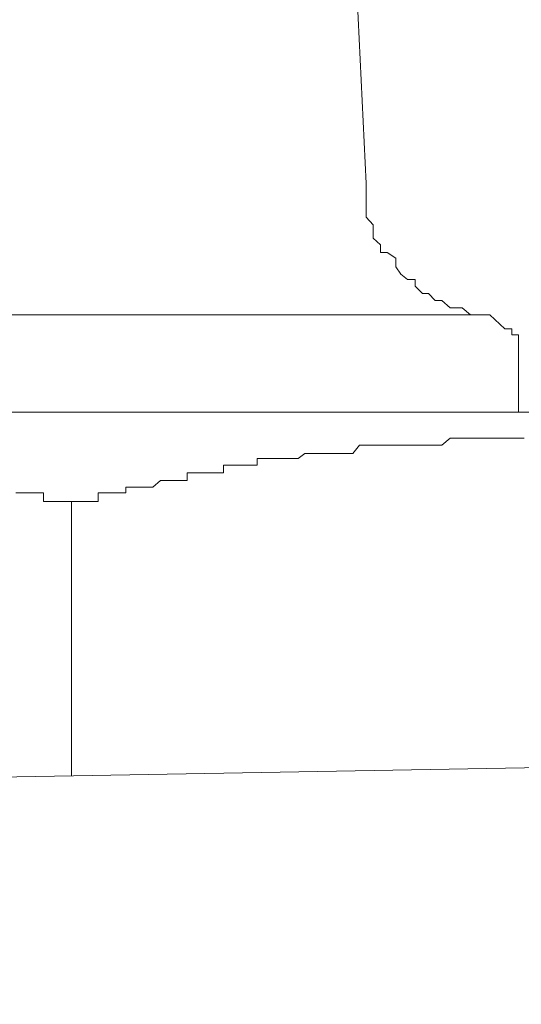
# Model space of a CAD drawing. Units: inches. Extents: x -599 to 1259, y -738 to 154.
# Drawn here: x 643 to 647, y -254 to -247 of the extents above; entities that cross this region are included whole.
import ezdxf

# ---------------------------------------------------------------- set-up
doc = ezdxf.new("R2010")
doc.units = ezdxf.units.IN
doc.header["$MEASUREMENT"] = 0
doc.layers.add('图层 1', color=7, linetype='Continuous')

msp = doc.modelspace()

# ---------------------------------------------------------------- linework, layer by layer
at = {"layer": '图层 1', "color": 7, "lineweight": 9}
for points in [[(645.9591, -248.2738), (645.8128, -245.2739)], [(645.9591, -248.2738), (645.9591, -248.3226), (645.9591, -248.3714), (645.9591, -248.4751), (645.9591, -248.5177), (646.0079, -248.5726), (646.0079, -248.6275), (646.0079, -248.6702), (646.0628, -248.719), (646.0628, -248.7738), (646.1115, -248.7738), (646.1725, -248.8165), (646.1725, -248.8775), (646.2091, -248.9324), (646.2579, -248.969), (646.3127, -248.969), (646.3127, -249.0177), (646.3676, -249.0726), (646.4103, -249.0726), (646.4591, -249.1214), (646.5079, -249.1214), (646.5688, -249.1763), (646.6115, -249.1763), (646.6542, -249.1763), (646.7152, -249.225), (646.7701, -249.225)], [(646.7701, -249.225), (640.8677, -249.225)], [(646.8554, -249.225), (646.8188, -249.225), (646.7701, -249.225)], [(646.9652, -249.3287), (646.8554, -249.225)], [(647.0627, -249.4811), (647.0627, -249.4263), (647.0627, -249.3714), (647.014, -249.3714), (647.014, -249.3287), (646.9652, -249.3287)], [(647.0627, -249.9324), (647.0627, -249.4811)], [(649.709, -249.9324), (637.9287, -249.9324)], [(646.5079, -250.1702), (646.5688, -250.1214)], [(646.5688, -250.1214), (646.5688, -250.1214)], [(646.5688, -250.1214), (646.5688, -250.1214)], [(646.5688, -250.1214), (646.6115, -250.1214)], [(646.6115, -250.1214), (646.6115, -250.1214)], [(646.6115, -250.1214), (646.6542, -250.1214)], [(646.6542, -250.1214), (646.6542, -250.1214)], [(646.6542, -250.1214), (646.6542, -250.1214)], [(646.6542, -250.1214), (646.7152, -250.1214)], [(646.7152, -250.1214), (646.7152, -250.1214)], [(646.7152, -250.1214), (646.7701, -250.1214)], [(646.7701, -250.1214), (646.7701, -250.1214)], [(646.7701, -250.1214), (646.7701, -250.1214)], [(646.7701, -250.1214), (646.8188, -250.1214)], [(646.8188, -250.1214), (646.8188, -250.1214)], [(646.8188, -250.1214), (646.8188, -250.1214)], [(646.8188, -250.1214), (646.8554, -250.1214)], [(646.8554, -250.1214), (646.8554, -250.1214)], [(646.8554, -250.1214), (646.9164, -250.1214)], [(646.9164, -250.1214), (646.9164, -250.1214)], [(646.9164, -250.1214), (646.9164, -250.1214)], [(646.9164, -250.1214), (646.9652, -250.1214)], [(646.9652, -250.1214), (646.9652, -250.1214)], [(646.9652, -250.1214), (647.014, -250.1214)], [(647.014, -250.1214), (647.014, -250.1214)], [(647.014, -250.1214), (647.014, -250.1214)], [(647.014, -250.1214), (647.0627, -250.1214)], [(647.0627, -250.1214), (647.0627, -250.1214)], [(647.0627, -250.1214), (647.0627, -250.1214)], [(647.0627, -250.1214), (647.1054, -250.1214)], [(645.8615, -250.2311), (645.9103, -250.1702)], [(645.9103, -250.1702), (645.9103, -250.1702)], [(645.9103, -250.1702), (645.9591, -250.1702)], [(645.9591, -250.1702), (645.9591, -250.1702)], [(645.9591, -250.1702), (645.9591, -250.1702)], [(645.9591, -250.1702), (646.0079, -250.1702)], [(646.0079, -250.1702), (646.0079, -250.1702)], [(646.0079, -250.1702), (646.0079, -250.1702)], [(646.0079, -250.1702), (646.0628, -250.1702)], [(646.0628, -250.1702), (646.0628, -250.1702)], [(646.0628, -250.1702), (646.1115, -250.1702)], [(646.1115, -250.1702), (646.1115, -250.1702)], [(646.1115, -250.1702), (646.1115, -250.1702)], [(646.1115, -250.1702), (646.1725, -250.1702)], [(646.1725, -250.1702), (646.1725, -250.1702)], [(646.1725, -250.1702), (646.1725, -250.1702)], [(646.1725, -250.1702), (646.2091, -250.1702)], [(646.2091, -250.1702), (646.2091, -250.1702)], [(646.2091, -250.1702), (646.2579, -250.1702)], [(646.2579, -250.1702), (646.2579, -250.1702)], [(646.2579, -250.1702), (646.2579, -250.1702)], [(646.2579, -250.1702), (646.3127, -250.1702)], [(646.3127, -250.1702), (646.3127, -250.1702)], [(646.3127, -250.1702), (646.3676, -250.1702)], [(646.3676, -250.1702), (646.3676, -250.1702)], [(646.3676, -250.1702), (646.3676, -250.1702)], [(646.3676, -250.1702), (646.4103, -250.1702)], [(646.4103, -250.1702), (646.4103, -250.1702)], [(646.4103, -250.1702), (646.4103, -250.1702)], [(646.4103, -250.1702), (646.4591, -250.1702)], [(646.4591, -250.1702), (646.4591, -250.1702)], [(646.4591, -250.1702), (646.5079, -250.1702)], [(646.5079, -250.1702), (646.5079, -250.1702)], [(646.5079, -250.1702), (646.5079, -250.1702)], [(645.1664, -250.3165), (645.1664, -250.2677)], [(645.1664, -250.2677), (645.2152, -250.2677)], [(645.2152, -250.2677), (645.2152, -250.2677)], [(645.2152, -250.2677), (645.2152, -250.2677)], [(645.2152, -250.2677), (645.2579, -250.2677)], [(645.2579, -250.2677), (645.2579, -250.2677)], [(645.2579, -250.2677), (645.3189, -250.2677)], [(645.3189, -250.2677), (645.3189, -250.2677)], [(645.3189, -250.2677), (645.3189, -250.2677)], [(645.3189, -250.2677), (645.3615, -250.2677)], [(645.3615, -250.2677), (645.3615, -250.2677)], [(645.3615, -250.2677), (645.3615, -250.2677)], [(645.3615, -250.2677), (645.4164, -250.2677)], [(645.4164, -250.2677), (645.4164, -250.2677)], [(645.4164, -250.2677), (645.4652, -250.2677)], [(645.4652, -250.2677), (645.514, -250.2311)], [(645.4652, -250.2677), (645.4652, -250.2677)], [(645.4652, -250.2677), (645.4652, -250.2677)], [(645.514, -250.2311), (645.514, -250.2311)], [(645.514, -250.2311), (645.5567, -250.2311)], [(645.5567, -250.2311), (645.5567, -250.2311)], [(645.5567, -250.2311), (645.5567, -250.2311)], [(645.5567, -250.2311), (645.6115, -250.2311)], [(645.6115, -250.2311), (645.6115, -250.2311)], [(645.6115, -250.2311), (645.6115, -250.2311)], [(645.6115, -250.2311), (645.6603, -250.2311)], [(645.6603, -250.2311), (645.6603, -250.2311)], [(645.6603, -250.2311), (645.7152, -250.2311)], [(645.7152, -250.2311), (645.7152, -250.2311)], [(645.7152, -250.2311), (645.7152, -250.2311)], [(645.7152, -250.2311), (645.764, -250.2311)], [(645.764, -250.2311), (645.764, -250.2311)], [(645.764, -250.2311), (645.764, -250.2311)], [(645.764, -250.2311), (645.8128, -250.2311)], [(645.8128, -250.2311), (645.8128, -250.2311)], [(645.8128, -250.2311), (645.8615, -250.2311)], [(645.8615, -250.2311), (645.8615, -250.2311)], [(645.8615, -250.2311), (645.8615, -250.2311)], [(644.9225, -250.3165), (644.9225, -250.3165)], [(644.9225, -250.3714), (644.9225, -250.3165)], [(644.9225, -250.3165), (644.9652, -250.3165)], [(644.9652, -250.3165), (644.9652, -250.3165)], [(644.9652, -250.3165), (645.014, -250.3165)], [(645.014, -250.3165), (645.014, -250.3165)], [(645.014, -250.3165), (645.014, -250.3165)], [(645.014, -250.3165), (645.0628, -250.3165)], [(645.0628, -250.3165), (645.0628, -250.3165)], [(645.0628, -250.3165), (645.0628, -250.3165)], [(645.0628, -250.3165), (645.1176, -250.3165)], [(645.1176, -250.3165), (645.1176, -250.3165)], [(645.1176, -250.3165), (645.1664, -250.3165)], [(645.1664, -250.3165), (645.1664, -250.3165)], [(644.6603, -250.3714), (644.6603, -250.3714)], [(644.6603, -250.4263), (644.6603, -250.3714)], [(644.6603, -250.3714), (644.7152, -250.3714)], [(644.7152, -250.3714), (644.7152, -250.3714)], [(644.7152, -250.3714), (644.7701, -250.3714)], [(644.7701, -250.3714), (644.7701, -250.3714)], [(644.7701, -250.3714), (644.7701, -250.3714)], [(644.7701, -250.3714), (644.8128, -250.3714)], [(644.8128, -250.3714), (644.8128, -250.3714)], [(644.8128, -250.3714), (644.8128, -250.3714)], [(644.8128, -250.3714), (644.8615, -250.3714)], [(644.8615, -250.3714), (644.8615, -250.3714)], [(644.8615, -250.3714), (644.9225, -250.3714)], [(644.2152, -250.475), (644.2152, -250.475)], [(644.2152, -250.5177), (644.2152, -250.475)], [(644.2152, -250.475), (644.264, -250.475)], [(644.264, -250.475), (644.264, -250.475)], [(644.264, -250.475), (644.3128, -250.475)], [(644.3128, -250.475), (644.3128, -250.475)], [(644.3128, -250.475), (644.3128, -250.475)], [(644.3128, -250.475), (644.3616, -250.475)], [(644.3616, -250.475), (644.3616, -250.475)], [(644.3616, -250.475), (644.3616, -250.475)], [(644.3616, -250.475), (644.4103, -250.475)], [(644.4103, -250.475), (644.4652, -250.4263)], [(644.4103, -250.475), (644.4103, -250.475)], [(644.4652, -250.4263), (644.4652, -250.4263)], [(644.4652, -250.4263), (644.4652, -250.4263)], [(644.4652, -250.4263), (644.5079, -250.4263)], [(644.5079, -250.4263), (644.5079, -250.4263)], [(644.5079, -250.4263), (644.5079, -250.4263)], [(644.5079, -250.4263), (644.5689, -250.4263)], [(644.5689, -250.4263), (644.5689, -250.4263)], [(644.5689, -250.4263), (644.6116, -250.4263)], [(644.6116, -250.4263), (644.6116, -250.4263)], [(644.6116, -250.4263), (644.6116, -250.4263)], [(644.6116, -250.4263), (644.6603, -250.4263)], [(643.4164, -250.5177), (643.4713, -250.5177)], [(643.4713, -250.5177), (643.4713, -250.5177)], [(643.4713, -250.5177), (643.514, -250.5177)], [(643.514, -250.5177), (643.514, -250.5177)], [(643.514, -250.5177), (643.514, -250.5177)], [(643.514, -250.5177), (643.5628, -250.5177)], [(643.5628, -250.5177), (643.5628, -250.5177)], [(643.5628, -250.5177), (643.6177, -250.5177)], [(643.6177, -250.5177), (643.6177, -250.5177)], [(643.6177, -250.5177), (643.6177, -250.5787)], [(644.014, -250.5787), (644.014, -250.5177)], [(644.014, -250.5177), (644.0689, -250.5177)], [(644.0689, -250.5177), (644.0689, -250.5177)], [(644.0689, -250.5177), (644.0689, -250.5177)], [(644.0689, -250.5177), (644.1116, -250.5177)], [(644.1116, -250.5177), (644.1116, -250.5177)], [(644.1116, -250.5177), (644.1664, -250.5177)], [(644.1664, -250.5177), (644.1664, -250.5177)], [(644.1664, -250.5177), (644.1664, -250.5177)], [(644.1664, -250.5177), (644.2152, -250.5177)], [(643.6177, -250.5787), (643.6542, -250.5787)], [(643.6542, -250.5787), (643.6542, -250.5787)], [(643.6542, -250.5787), (643.7152, -250.5787)], [(643.7152, -250.5787), (643.7152, -250.5787)], [(643.7152, -250.5787), (643.7152, -250.5787)], [(643.7152, -250.5787), (643.7701, -250.5787)], [(643.7701, -250.5787), (643.7701, -250.5787)], [(643.7701, -250.5787), (643.8189, -250.5787)], [(643.8189, -250.5787), (643.8189, -250.5787)], [(643.8189, -250.6153), (643.8189, -250.5787)], [(643.8189, -250.5787), (643.8677, -250.5787)], [(643.8189, -250.5787), (643.8189, -250.6153)], [(643.8189, -250.6153), (643.8189, -252.5665)], [(643.8677, -250.5787), (643.8677, -250.5787)], [(643.8677, -250.5787), (643.8677, -250.5787)], [(643.8677, -250.5787), (643.9225, -250.5787)], [(643.9225, -250.5787), (643.9225, -250.5787)], [(643.9225, -250.5787), (643.9225, -250.5787)], [(643.9225, -250.5787), (643.9591, -250.5787)], [(643.9591, -250.5787), (643.9591, -250.5787)], [(643.9591, -250.5787), (644.014, -250.5787)], [(550.1312, -254.225), (671.8795, -252.0726)]]:
    msp.add_lwpolyline(points, dxfattribs=at)

doc.saveas('drawing.dxf')
